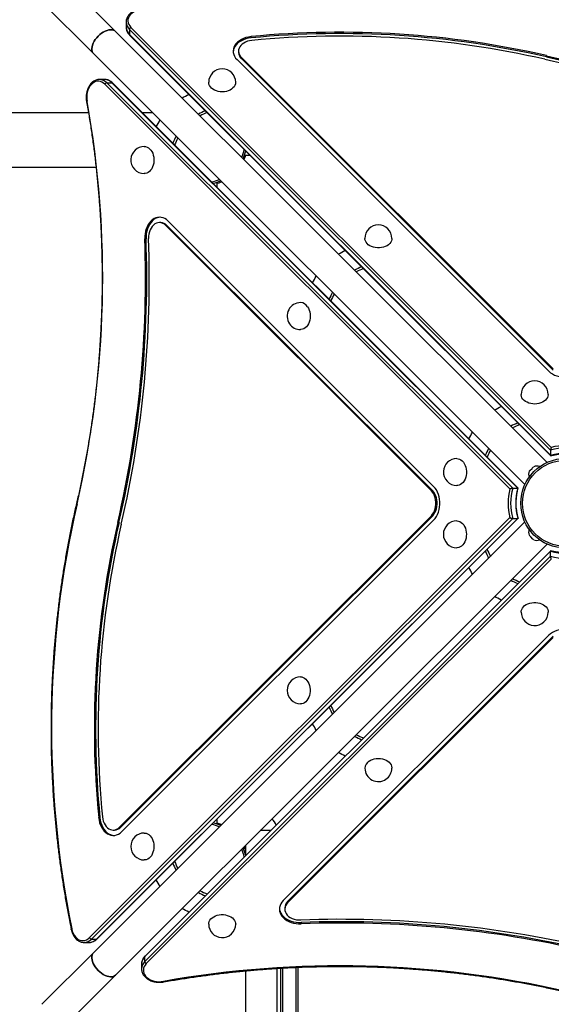
# Model space of a CAD drawing. Units: millimetres. Extents: x 15 to 205, y 5 to 292.
# Drawn here: x 102 to 108, y 152 to 162 of the extents above; entities that cross this region are included whole.
import ezdxf

# ---------------------------------------------------------------- set-up
doc = ezdxf.new("R2010")
doc.units = ezdxf.units.MM
doc.layers.add('TABELKA', color=7, linetype='Continuous', lineweight=50)
doc.styles.add('SLDTEXTSTYLE0', font='TXT', dxfattribs={"width": 0.75})
doc.dimstyles.new('SLDDIMSTYLE0', dxfattribs={"dimtxt": 3.5, "dimasz": 3.302, "dimexe": 0, "dimexo": 0.0625, "dimgap": 0.875, "dimtad": 1, "dimdec": 0, "dimlfac": 100, "dimrnd": 1e-09, "dimzin": 12, "dimdsep": 46, "dimtxsty": 'SLDTEXTSTYLE0', "dimsah": 1, "dimcen": 0.09, "dimadec": 0, "dimazin": 3, "dimtfac": 1, "dimtofl": 0, "dimtmove": 0, "dimatfit": 3, "dimfxl": 0, "dimfrac": 2, "dimtolj": 1, "dimtzin": 12, "dimarcsym": 0})

# ---------------------------------------------------------------- blocks, each defined once
blk = doc.blocks.new('_D')
at = {"layer": 'TABELKA'}
for p, q in [((168.752, 156.089), (168.752, 100.38)), ((59.867, 152.124), (59.867, 100.38)), ((168.752, 101.38), (59.867, 101.38))]:
    blk.add_line(p, q, dxfattribs=at)
for points in [[(59.867, 101.38), (63.169, 100.872), (63.169, 101.888)], [(168.752, 101.38), (165.45, 101.888), (165.45, 100.872)]]:
    blk.add_solid(points, dxfattribs=at)
at = {"layer": 'TABELKA', "insert": (117.163, 105.892), "char_height": 3.5, "attachment_point": 1, "style": 'SLDTEXTSTYLE0'}
blk.add_mtext('1089', dxfattribs=at)

msp = doc.modelspace()

# ---------------------------------------------------------------- linework, layer by layer
at = {"color": 7, "linetype": 'Continuous', "lineweight": 25}
for p, q in [((102.723, 162.343), (102.15, 162.915)), ((101.903, 162.668), (102.476, 162.095)), ((102.839, 162.447), (102.839, 162.39)), ((102.839, 162.444), (102.839, 162.447)), ((102.839, 162.39), (102.839, 162.389)), ((107.561, 157.679), (102.876, 162.364)), ((102.876, 162.364), (102.876, 162.308)), ((102.892, 162.387), (107.568, 157.711)), ((107.522, 157.544), (102.723, 162.343)), ((102.876, 162.308), (107.561, 157.623)), ((102.878, 162.302), (107.562, 157.618)), ((104.229, 162.271), (104.229, 162.285)), ((102.476, 162.095), (107.274, 157.297)), ((104.073, 162.028), (107.542, 158.559)), ((104.09, 162.123), (104.09, 162.109)), ((104.122, 162.053), (107.59, 158.584)), ((104.122, 162.039), (104.122, 162.053)), ((104.122, 162.039), (107.59, 158.57)), ((107.514, 162.058), (107.514, 162.073)), ((102.6, 161.808), (102.543, 161.808)), ((102.543, 161.808), (102.545, 161.808)), ((102.602, 161.808), (102.6, 161.808)), ((107.108, 157.25), (102.603, 161.755)), ((102.626, 161.771), (107.139, 157.258)), ((102.626, 161.771), (102.682, 161.771)), ((107.195, 157.258), (102.682, 161.771)), ((107.2, 157.257), (102.688, 161.769)), ((102.421, 161.435), (88.194, 161.435)), ((103.136, 161.435), (103.021, 161.435)), ((104.155, 160.965), (104.215, 160.965)), ((88.194, 160.832), (102.505, 160.832)), ((103.853, 160.604), (103.853, 160.663)), ((103.224, 160.214), (103.21, 160.214)), ((106.235, 157.228), (103.28, 160.183)), ((103.294, 160.183), (103.28, 160.183)), ((106.249, 157.228), (103.294, 160.183)), ((106.259, 157.277), (103.305, 160.232)), ((103.061, 160.033), (103.047, 160.033)), ((107.561, 157.679), (107.561, 157.623)), ((107.323, 157.447), (107.33, 157.454)), ((107.331, 157.454), (107.33, 157.454)), ((107.331, 157.454), (107.33, 157.454)), ((107.331, 157.454), (107.354, 157.477)), ((107.331, 157.454), (107.331, 157.454)), ((107.355, 157.478), (107.354, 157.477)), ((107.354, 157.478), (107.354, 157.477)), ((107.355, 157.478), (107.354, 157.478)), ((107.355, 157.478), (107.371, 157.494)), ((107.371, 157.495), (107.371, 157.494)), ((107.371, 157.495), (107.371, 157.495)), ((107.371, 157.495), (107.372, 157.495)), ((106.249, 157.228), (106.235, 157.228)), ((107.139, 157.258), (107.195, 157.258)), ((102.432, 152.253), (107.108, 156.929)), ((107.139, 156.921), (102.454, 152.236)), ((107.274, 156.882), (102.476, 152.084)), ((102.511, 152.236), (107.195, 156.921)), ((102.516, 152.239), (107.2, 156.922)), ((102.76, 156.875), (102.746, 156.875)), ((102.766, 153.482), (106.235, 156.951)), ((102.78, 153.482), (106.249, 156.951)), ((102.79, 153.433), (106.259, 156.902)), ((106.249, 156.951), (106.235, 156.951)), ((107.139, 156.921), (107.195, 156.921)), ((107.324, 156.732), (107.323, 156.732)), ((107.324, 156.732), (107.324, 156.731)), ((107.324, 156.732), (107.324, 156.732)), ((107.34, 156.715), (107.324, 156.731)), ((107.34, 156.715), (107.341, 156.714)), ((107.34, 156.715), (107.341, 156.715)), ((107.341, 156.715), (107.341, 156.714)), ((107.364, 156.691), (107.341, 156.714)), ((107.364, 156.691), (107.365, 156.691)), ((107.364, 156.691), (107.365, 156.691)), ((107.372, 156.684), (107.365, 156.691)), ((107.365, 156.691), (107.365, 156.691)), ((102.723, 151.836), (107.522, 156.634)), ((107.561, 156.556), (103.048, 152.042)), ((107.562, 156.56), (103.05, 152.048)), ((107.561, 156.499), (107.561, 156.556)), ((103.048, 151.986), (107.561, 156.499)), ((107.568, 156.468), (103.064, 151.964)), ((107.542, 155.62), (104.587, 152.665)), ((107.59, 155.609), (104.636, 152.654)), ((107.59, 155.595), (104.636, 152.64)), ((102.548, 153.59), (102.534, 153.59)), ((102.78, 153.482), (102.766, 153.482)), ((103.853, 153.516), (103.853, 153.575)), ((102.696, 153.451), (102.71, 153.451)), ((104.446, 153.445), (104.332, 153.445)), ((104.169, 153.282), (104.169, 153.242)), ((104.169, 153.242), (104.144, 153.242)), ((104.169, 153.215), (104.155, 153.215)), ((104.169, 153.242), (104.169, 153.215)), ((104.169, 153.215), (104.169, 153.168)), ((104.636, 152.654), (104.636, 152.64)), ((104.604, 152.584), (104.604, 152.57)), ((104.786, 152.421), (104.786, 152.407)), ((102.372, 152.199), (102.428, 152.199)), ((102.374, 152.199), (102.372, 152.199)), ((102.428, 152.199), (102.43, 152.199)), ((102.454, 152.236), (102.511, 152.236)), ((102.476, 152.084), (101.903, 151.511)), ((103.011, 151.963), (103.011, 151.96)), ((103.011, 151.96), (103.011, 151.904)), ((103.048, 151.986), (103.048, 152.042)), ((102.15, 151.263), (102.723, 151.836)), ((103.011, 151.904), (103.011, 151.905)), ((104.169, 151.883), (104.169, 151.354)), ((104.519, 151.354), (104.519, 151.91)), ((104.559, 144.836), (104.559, 151.913)), ((104.749, 151.923), (104.749, 144.836))]:
    msp.add_line(p, q, dxfattribs=at)
at = {"color": 8, "linetype": 'Continuous', "lineweight": 25}
for p, q in [((104.151, 153.264), (104.161, 153.242)), ((104.579, 151.914), (104.579, 144.82)), ((104.729, 144.82), (104.729, 151.922))]:
    msp.add_line(p, q, dxfattribs=at)
at = {"color": 7, "linetype": 'Continuous', "lineweight": 25, "flags": 128}
for points in [[(102.989, 162.583), (102.964, 162.577), (102.941, 162.568), (102.92, 162.557), (102.902, 162.543), (102.886, 162.528), (102.874, 162.511), (102.865, 162.494), (102.86, 162.475), (102.859, 162.457), (102.862, 162.438), (102.868, 162.42), (102.879, 162.403), (102.892, 162.387)], [(102.476, 162.095), (102.467, 162.106), (102.461, 162.12), (102.458, 162.136), (102.457, 162.153), (102.46, 162.172), (102.465, 162.191), (102.473, 162.212), (102.484, 162.232), (102.497, 162.252), (102.512, 162.271), (102.529, 162.29), (102.547, 162.307), (102.566, 162.322), (102.586, 162.335), (102.607, 162.345), (102.627, 162.354), (102.647, 162.359), (102.665, 162.361), (102.683, 162.361), (102.698, 162.358), (102.712, 162.351), (102.723, 162.343), (102.723, 162.343)], [(102.723, 162.343), (102.712, 162.351), (102.698, 162.358), (102.683, 162.361), (102.665, 162.361), (102.647, 162.359), (102.627, 162.354), (102.607, 162.345), (102.586, 162.335), (102.566, 162.322), (102.547, 162.307), (102.529, 162.29), (102.512, 162.271), (102.497, 162.252), (102.484, 162.232), (102.473, 162.212), (102.465, 162.191), (102.46, 162.172), (102.457, 162.153), (102.458, 162.136), (102.461, 162.12), (102.467, 162.106), (102.476, 162.095)], [(104.229, 162.285), (104.2, 162.28), (104.172, 162.274), (104.146, 162.264), (104.121, 162.253), (104.099, 162.239), (104.079, 162.224), (104.063, 162.206), (104.049, 162.188), (104.039, 162.168), (104.033, 162.147), (104.03, 162.127), (104.031, 162.106), (104.036, 162.085), (104.045, 162.065), (104.057, 162.046), (104.073, 162.028)], [(104.229, 162.271), (104.2, 162.266), (104.172, 162.26), (104.146, 162.25), (104.121, 162.239), (104.099, 162.225), (104.079, 162.21), (104.063, 162.192), (104.049, 162.174), (104.039, 162.154), (104.033, 162.133), (104.03, 162.116)], [(104.237, 162.242), (104.213, 162.239), (104.19, 162.233), (104.168, 162.224), (104.148, 162.213), (104.13, 162.201), (104.116, 162.186), (104.104, 162.171), (104.096, 162.154), (104.091, 162.137), (104.09, 162.119), (104.093, 162.101), (104.099, 162.084), (104.109, 162.068), (104.122, 162.053)], [(102.603, 161.755), (102.588, 161.768), (102.571, 161.778), (102.553, 161.785), (102.535, 161.788), (102.517, 161.787), (102.499, 161.783), (102.481, 161.775), (102.465, 161.763), (102.45, 161.749), (102.436, 161.731), (102.425, 161.711), (102.415, 161.689), (102.408, 161.666), (102.404, 161.641), (102.402, 161.615), (102.402, 161.589), (102.405, 161.564)], [(104.058, 161.776), (104.057, 161.773), (104.055, 161.757), (104.049, 161.741), (104.04, 161.726), (104.028, 161.713), (104.013, 161.7), (103.995, 161.69), (103.976, 161.681), (103.955, 161.675), (103.932, 161.671), (103.909, 161.67), (103.886, 161.671), (103.864, 161.674), (103.843, 161.68), (103.823, 161.688), (103.805, 161.698), (103.789, 161.71), (103.777, 161.724), (103.767, 161.739), (103.761, 161.755), (103.758, 161.771), (103.758, 161.776)], [(103.042, 161.061), (103.056, 161.06), (103.072, 161.055), (103.087, 161.047), (103.101, 161.036), (103.114, 161.022), (103.125, 161.005), (103.135, 160.986), (103.142, 160.965), (103.146, 160.943), (103.149, 160.921), (103.148, 160.898)], [(103.148, 160.898), (103.146, 160.875), (103.141, 160.853), (103.133, 160.833), (103.124, 160.814), (103.112, 160.798), (103.099, 160.784), (103.085, 160.773), (103.069, 160.766), (103.053, 160.762), (103.042, 160.761)], [(103.305, 160.232), (103.287, 160.247), (103.269, 160.259), (103.25, 160.267), (103.23, 160.272), (103.209, 160.274), (103.189, 160.272), (103.169, 160.267), (103.15, 160.258), (103.131, 160.246), (103.114, 160.23), (103.099, 160.212), (103.085, 160.192), (103.073, 160.168), (103.063, 160.144), (103.055, 160.117), (103.05, 160.089), (103.047, 160.061), (103.047, 160.033)], [(103.217, 160.274), (103.203, 160.272), (103.183, 160.267), (103.164, 160.258), (103.145, 160.246), (103.128, 160.23), (103.113, 160.212), (103.099, 160.192), (103.087, 160.168), (103.077, 160.144), (103.069, 160.117), (103.064, 160.089), (103.061, 160.061), (103.061, 160.033)], [(103.28, 160.183), (103.265, 160.196), (103.248, 160.205), (103.23, 160.212), (103.212, 160.214), (103.194, 160.213), (103.177, 160.208), (103.16, 160.199), (103.144, 160.187), (103.13, 160.171), (103.117, 160.153), (103.107, 160.132), (103.099, 160.11), (103.093, 160.086), (103.09, 160.061), (103.089, 160.036)], [(105.795, 160.038), (105.794, 160.026), (105.79, 160.01), (105.782, 159.995), (105.771, 159.98), (105.757, 159.967), (105.741, 159.956), (105.722, 159.947), (105.701, 159.94), (105.679, 159.935), (105.657, 159.932), (105.634, 159.932), (105.611, 159.935), (105.589, 159.94), (105.568, 159.947), (105.55, 159.956), (105.533, 159.968), (105.519, 159.981), (105.508, 159.995), (105.501, 160.01), (105.496, 160.026), (105.495, 160.038)], [(104.857, 159.277), (104.867, 159.26), (104.875, 159.24), (104.882, 159.219), (104.885, 159.196), (104.887, 159.173), (104.885, 159.15), (104.882, 159.128), (104.876, 159.107), (104.867, 159.087), (104.857, 159.069), (104.845, 159.054), (104.831, 159.042), (104.816, 159.032), (104.8, 159.026), (104.784, 159.023), (104.78, 159.023)], [(107.542, 158.559), (107.56, 158.543), (107.581, 158.529), (107.605, 158.516), (107.63, 158.506), (107.657, 158.499), (107.685, 158.493), (107.714, 158.491), (107.744, 158.491), (107.773, 158.493), (107.801, 158.499), (107.828, 158.506), (107.853, 158.516), (107.877, 158.529), (107.898, 158.543), (107.917, 158.559)], [(107.533, 158.301), (107.533, 158.298), (107.53, 158.282), (107.525, 158.266), (107.516, 158.251), (107.503, 158.237), (107.488, 158.225), (107.471, 158.214), (107.451, 158.206), (107.43, 158.2), (107.408, 158.196), (107.385, 158.194), (107.362, 158.195), (107.339, 158.199), (107.318, 158.205), (107.298, 158.213), (107.28, 158.223), (107.265, 158.235), (107.252, 158.249), (107.242, 158.264), (107.236, 158.279), (107.233, 158.295), (107.233, 158.301)], [(106.518, 157.586), (106.531, 157.584), (106.547, 157.58), (106.562, 157.572), (106.577, 157.56), (106.59, 157.546), (106.601, 157.53), (106.61, 157.511), (106.617, 157.49), (106.622, 157.468), (106.624, 157.445), (106.624, 157.422)], [(106.624, 157.422), (106.621, 157.4), (106.616, 157.378), (106.609, 157.357), (106.599, 157.339), (106.588, 157.322), (106.574, 157.309), (106.56, 157.298), (106.545, 157.29), (106.529, 157.286), (106.518, 157.286)], [(106.235, 156.951), (106.248, 156.967), (106.26, 156.985), (106.27, 157.006), (106.277, 157.028), (106.282, 157.052), (106.285, 157.077), (106.285, 157.102), (106.282, 157.127), (106.277, 157.15), (106.27, 157.173), (106.26, 157.194), (106.248, 157.212), (106.235, 157.228)], [(106.249, 156.951), (106.262, 156.967), (106.274, 156.985), (106.284, 157.006), (106.291, 157.028), (106.297, 157.052), (106.299, 157.077), (106.299, 157.102), (106.297, 157.127), (106.291, 157.15), (106.284, 157.173), (106.274, 157.194), (106.262, 157.212), (106.249, 157.228)], [(106.259, 156.902), (106.275, 156.92), (106.29, 156.941), (106.302, 156.965), (106.312, 156.99), (106.32, 157.018), (106.325, 157.046), (106.328, 157.075), (106.328, 157.104), (106.325, 157.133), (106.32, 157.161), (106.312, 157.188), (106.302, 157.214), (106.29, 157.237), (106.275, 157.259), (106.259, 157.277)], [(106.518, 156.893), (106.52, 156.893), (106.537, 156.891), (106.552, 156.885), (106.567, 156.876), (106.581, 156.864), (106.594, 156.849), (106.604, 156.831), (106.613, 156.812), (106.619, 156.79), (106.623, 156.768), (106.624, 156.745), (106.623, 156.722), (106.62, 156.7), (106.614, 156.678), (106.606, 156.659), (106.595, 156.641), (106.583, 156.625), (106.57, 156.612), (106.555, 156.603), (106.539, 156.596), (106.523, 156.593), (106.518, 156.593)], [(107.233, 155.878), (107.234, 155.892), (107.239, 155.908), (107.247, 155.923), (107.258, 155.937), (107.272, 155.95), (107.289, 155.961), (107.308, 155.97), (107.329, 155.977), (107.351, 155.982), (107.373, 155.984), (107.396, 155.984)], [(107.396, 155.984), (107.419, 155.982), (107.441, 155.976), (107.461, 155.969), (107.48, 155.959), (107.496, 155.948), (107.51, 155.935), (107.521, 155.92), (107.528, 155.905), (107.532, 155.889), (107.533, 155.878)], [(107.917, 155.62), (107.898, 155.636), (107.877, 155.65), (107.853, 155.662), (107.828, 155.672), (107.801, 155.68), (107.773, 155.685), (107.744, 155.688), (107.714, 155.688), (107.685, 155.685), (107.657, 155.68), (107.63, 155.672), (107.605, 155.662), (107.581, 155.65), (107.56, 155.636), (107.542, 155.62)], [(104.78, 155.156), (104.792, 155.155), (104.808, 155.15), (104.824, 155.142), (104.838, 155.131), (104.851, 155.117), (104.862, 155.101), (104.872, 155.082), (104.879, 155.062), (104.884, 155.04), (104.886, 155.017), (104.886, 154.994), (104.884, 154.971), (104.879, 154.949), (104.872, 154.929), (104.862, 154.91), (104.851, 154.894), (104.838, 154.88), (104.823, 154.869), (104.808, 154.861), (104.792, 154.857), (104.78, 154.856)], [(105.541, 154.217), (105.559, 154.228), (105.579, 154.236), (105.6, 154.242), (105.622, 154.246), (105.645, 154.247), (105.668, 154.246), (105.69, 154.242), (105.712, 154.236), (105.731, 154.228), (105.749, 154.217), (105.764, 154.205), (105.777, 154.191), (105.786, 154.176), (105.792, 154.161), (105.795, 154.145), (105.795, 154.14)], [(102.534, 153.59), (102.538, 153.561), (102.545, 153.533), (102.554, 153.506), (102.566, 153.482), (102.579, 153.459), (102.595, 153.44), (102.612, 153.423), (102.631, 153.41), (102.651, 153.4), (102.671, 153.393), (102.692, 153.391), (102.713, 153.392), (102.733, 153.397), (102.754, 153.405), (102.773, 153.418), (102.79, 153.433)], [(102.548, 153.59), (102.552, 153.561), (102.559, 153.533), (102.568, 153.506), (102.58, 153.482), (102.593, 153.459), (102.609, 153.44), (102.626, 153.423), (102.645, 153.41), (102.665, 153.4), (102.685, 153.393), (102.703, 153.391)], [(102.576, 153.598), (102.58, 153.573), (102.586, 153.55), (102.594, 153.528), (102.605, 153.508), (102.618, 153.491), (102.632, 153.476), (102.648, 153.465), (102.664, 153.456), (102.682, 153.452), (102.7, 153.451), (102.717, 153.453), (102.734, 153.46), (102.751, 153.469), (102.766, 153.482)], [(103.042, 153.418), (103.045, 153.418), (103.061, 153.416), (103.077, 153.41), (103.092, 153.401), (103.106, 153.388), (103.118, 153.373), (103.129, 153.356), (103.137, 153.336), (103.144, 153.315), (103.147, 153.293), (103.149, 153.27), (103.148, 153.247), (103.144, 153.224), (103.138, 153.203), (103.13, 153.183), (103.12, 153.165), (103.108, 153.15), (103.094, 153.137), (103.08, 153.127), (103.064, 153.121), (103.048, 153.118), (103.042, 153.118)], [(104.587, 152.665), (104.572, 152.648), (104.56, 152.629), (104.551, 152.61), (104.546, 152.59), (104.544, 152.57), (104.546, 152.549), (104.552, 152.529), (104.561, 152.51), (104.573, 152.492), (104.588, 152.475), (104.606, 152.459), (104.627, 152.445), (104.65, 152.433), (104.675, 152.423), (104.701, 152.415), (104.729, 152.41), (104.757, 152.407), (104.786, 152.407)], [(104.636, 152.64), (104.623, 152.625), (104.613, 152.608), (104.607, 152.591), (104.604, 152.573), (104.606, 152.555), (104.611, 152.537), (104.62, 152.52), (104.632, 152.505), (104.647, 152.49), (104.665, 152.478), (104.686, 152.467), (104.709, 152.459), (104.733, 152.453), (104.758, 152.45), (104.783, 152.45)], [(103.758, 152.403), (103.759, 152.416), (103.763, 152.432), (103.771, 152.447), (103.783, 152.462), (103.797, 152.475), (103.814, 152.486), (103.832, 152.495), (103.853, 152.502), (103.875, 152.507), (103.898, 152.509), (103.921, 152.509)], [(103.921, 152.509), (103.944, 152.506), (103.965, 152.501), (103.986, 152.494), (104.004, 152.484), (104.021, 152.473), (104.034, 152.46), (104.045, 152.445), (104.053, 152.43), (104.057, 152.414), (104.058, 152.403)], [(104.545, 152.577), (104.546, 152.563), (104.552, 152.544), (104.561, 152.524), (104.573, 152.506), (104.588, 152.489), (104.606, 152.473), (104.627, 152.459), (104.65, 152.447), (104.675, 152.437), (104.701, 152.429), (104.729, 152.424), (104.757, 152.421), (104.786, 152.421)], [(102.235, 152.349), (102.241, 152.325), (102.251, 152.302), (102.262, 152.281), (102.275, 152.262), (102.29, 152.247), (102.307, 152.234), (102.325, 152.226), (102.343, 152.221), (102.362, 152.22), (102.38, 152.222), (102.399, 152.229), (102.416, 152.239), (102.432, 152.253)], [(102.476, 152.084), (102.467, 152.072), (102.461, 152.059), (102.458, 152.043), (102.457, 152.026), (102.46, 152.007), (102.465, 151.987), (102.473, 151.967), (102.484, 151.947), (102.497, 151.927), (102.512, 151.907), (102.529, 151.889), (102.547, 151.872), (102.566, 151.857), (102.586, 151.844), (102.607, 151.833), (102.627, 151.825), (102.647, 151.82), (102.665, 151.818), (102.683, 151.818), (102.698, 151.821), (102.712, 151.827), (102.723, 151.836), (102.723, 151.836)], [(102.723, 151.836), (102.712, 151.827), (102.698, 151.821), (102.683, 151.818), (102.665, 151.818), (102.647, 151.82), (102.627, 151.825), (102.607, 151.833), (102.586, 151.844), (102.566, 151.857), (102.547, 151.872), (102.529, 151.889), (102.512, 151.907), (102.497, 151.927), (102.484, 151.947), (102.473, 151.967), (102.465, 151.987), (102.46, 152.007), (102.457, 152.026), (102.458, 152.043), (102.461, 152.059), (102.467, 152.072), (102.476, 152.084)], [(103.064, 151.964), (103.051, 151.948), (103.04, 151.931), (103.034, 151.914), (103.031, 151.896), (103.031, 151.877), (103.036, 151.859), (103.044, 151.842), (103.055, 151.825), (103.07, 151.81), (103.087, 151.797), (103.107, 151.785), (103.129, 151.776), (103.153, 151.769), (103.178, 151.764), (103.203, 151.762), (103.229, 151.763), (103.254, 151.766)]]:
    msp.add_lwpolyline(points, dxfattribs=at)
at = {"color": 8, "linetype": 'Continuous', "lineweight": 25, "flags": 128}
for points in [[(102.405, 161.564), (102.403, 161.563), (102.401, 161.562), (102.4, 161.561), (102.4, 161.56), (102.4, 161.56)], [(104.171, 160.965), (104.164, 160.948), (104.15, 160.916)], [(103.903, 160.668), (103.871, 160.654), (103.853, 160.648)], [(102.288, 157.088), (102.288, 157.088), (102.288, 157.087), (102.289, 157.086), (102.291, 157.084), (102.293, 157.083)], [(103.853, 153.532), (103.871, 153.525), (103.903, 153.511)], [(102.229, 152.345), (102.229, 152.345), (102.23, 152.346), (102.231, 152.347), (102.233, 152.348), (102.235, 152.349)], [(103.254, 151.766), (103.255, 151.763), (103.256, 151.762), (103.257, 151.76), (103.258, 151.76), (103.258, 151.76)]]:
    msp.add_lwpolyline(points, dxfattribs=at)
at = {"color": 7, "linetype": 'Continuous', "lineweight": 25}
for radius in [0.5, 0.48]:
    msp.add_circle((107.729, 157.089), radius, dxfattribs=at)
at = {"color": 8, "linetype": 'Continuous', "lineweight": 25}
for centre, radius, start, end in [((102.955, 162.449), 0.116, 182.4177, 227.0798), ((102.956, 162.393), 0.117, 182.2975, 226.8468), ((102.884, 162.308), 0.00804, 177.0304, 223.1392), ((102.54, 161.691), 0.117, 43.1646, 87.6575), ((102.597, 161.692), 0.116, 42.9403, 87.3103), ((102.683, 161.763), 0.00804, 46.8608, 92.9696), ((103.685, 161.134), 0.48, 336.3819, 347.2022), ((103.685, 161.134), 0.48, 282.7978, 293.6181), ((103.685, 153.045), 0.48, 66.3819, 77.2022), ((103.685, 153.045), 0.48, 12.7978, 23.6181), ((102.369, 152.315), 0.116, 272.4177, 317.0798), ((102.425, 152.317), 0.117, 272.2975, 316.8468), ((102.511, 152.244), 0.00804, 267.0304, 313.1392), ((103.056, 152.043), 0.00804, 136.8608, 182.9696), ((103.127, 151.957), 0.116, 132.9403, 177.3103), ((103.128, 151.901), 0.117, 133.1646, 177.6575)]:
    msp.add_arc(centre, radius, start, end, dxfattribs=at)
at = {"color": 7, "linetype": 'Continuous', "lineweight": 25}
for centre, radius, start, end in [((102.905, 162.36), 0.0289, 115.2637, 172.4063), ((105.222, 152.108), 10.225, 77.0434, 95.5695), ((105.222, 152.093), 10.225, 77.0434, 95.5695), ((105.222, 152.148), 10.142, 77.0434, 95.5695), ((104.189, 162.111), 0.099, 181.3841, 226.9843), ((110.229, 173.888), 12.167, 257.0165, 272.1), ((110.229, 173.848), 12.085, 257.0165, 272.1), ((110.229, 173.834), 12.085, 257.0165, 272.1), ((103.908, 161.776), 0.15, 0, 180), ((102.63, 161.742), 0.0289, 97.5937, 154.7363), ((102.706, 163.073), 1.654, 297.2435, 300.1596), ((91.359, 159.598), 11.22, 347.0477, 10.091), ((104.427, 159.837), 1.769, 113.5247, 116.3116), ((104.433, 159.797), 1.782, 112.8442, 115.6224), ((101.745, 162.112), 1.654, 329.8404, 332.7565), ((104.981, 160.392), 1.769, 153.6884, 156.4753), ((105.021, 160.386), 1.782, 154.3776, 157.1558), ((103.042, 160.911), 0.15, 90, 176.3716), ((103.685, 161.134), 0.5, 335.4873, 345.77), ((103.042, 160.911), 0.15, 176.3716, 270), ((103.685, 161.134), 0.5, 284.23, 294.5127), ((103.222, 160.116), 0.0978, 42.7277, 88.904), ((105.645, 160.038), 0.15, 0, 180), ((90.97, 159.59), 12.085, 347.0165, 2.1), ((90.984, 159.59), 12.085, 347.0165, 2.1), ((90.93, 159.59), 12.167, 347.0165, 2.1), ((104.444, 161.336), 1.654, 297.2435, 300.1596), ((106.165, 158.1), 1.769, 113.5247, 116.3116), ((103.483, 160.375), 1.654, 329.8404, 332.7565), ((106.17, 158.059), 1.782, 112.8442, 115.6224), ((106.719, 158.654), 1.769, 153.6884, 156.4753), ((106.759, 158.648), 1.782, 154.3776, 157.1558), ((104.78, 159.173), 0.15, 90, 214.4143), ((104.776, 159.229), 0.0943, 30.8279, 87.4095), ((104.78, 159.173), 0.15, 214.4143, 270), ((107.383, 158.301), 0.15, 0, 180), ((106.181, 159.598), 1.654, 297.2435, 300.1596), ((107.902, 156.362), 1.769, 113.5247, 116.3116), ((107.908, 156.322), 1.782, 112.8442, 115.6224), ((105.221, 158.637), 1.654, 329.8404, 332.7565), ((108.456, 156.916), 1.769, 153.6884, 156.4753), ((108.497, 156.911), 1.782, 154.3776, 157.1558), ((107.729, 157.091), 0.612, 74.0546, 105.9454), ((107.729, 157.034), 0.612, 74.0546, 105.9454), ((107.729, 157.089), 0.642, 75.4867, 104.5133), ((106.518, 157.436), 0.15, 90, 176.3716), ((106.518, 157.436), 0.15, 176.3716, 270), ((107.414, 157.409), 0.098, 157.364, 198.3766), ((107.41, 157.405), 0.098, 71.6234, 112.636), ((107.729, 157.089), 0.642, 165.4867, 194.5133), ((107.728, 157.089), 0.612, 164.0546, 195.9454), ((107.784, 157.089), 0.612, 164.0546, 195.9454), ((113.169, 154.582), 11.159, 167.0454, 191.5387), ((112.711, 154.582), 10.225, 167.0434, 185.5695), ((112.725, 154.582), 10.225, 167.0434, 185.5695), ((106.518, 156.743), 0.15, 90, 270), ((112.67, 154.582), 10.142, 167.0434, 185.5695), ((107.414, 156.77), 0.098, 161.6234, 202.636), ((107.41, 156.774), 0.098, 247.364, 288.3766), ((108.456, 157.263), 1.769, 203.5247, 206.3116), ((108.497, 157.268), 1.782, 202.8442, 205.6224), ((107.729, 157.144), 0.612, 254.0546, 285.9454), ((107.729, 157.088), 0.612, 254.0546, 285.9454), ((105.221, 155.542), 1.654, 27.2435, 30.1596), ((107.902, 157.817), 1.769, 243.6884, 246.4753), ((107.908, 157.857), 1.782, 244.3776, 247.1558), ((106.181, 154.581), 1.654, 59.8404, 62.7565), ((107.383, 155.878), 0.15, 180, 266.3716), ((107.383, 155.878), 0.15, 266.3716, 0), ((104.78, 155.006), 0.15, 90, 270), ((106.719, 155.525), 1.769, 203.5247, 206.3116), ((106.759, 155.531), 1.782, 202.8442, 205.6224), ((103.483, 153.804), 1.654, 27.2435, 30.1596), ((106.165, 156.079), 1.769, 243.6884, 246.4753), ((106.17, 156.119), 1.782, 244.3776, 247.1558), ((104.444, 152.843), 1.654, 59.8404, 62.7565), ((105.589, 154.136), 0.0943, 120.8279, 177.4095), ((105.645, 154.14), 0.15, 180, 304.4143), ((105.645, 154.14), 0.15, 304.4143, 0), ((102.707, 153.55), 0.099, 271.3841, 316.9843), ((103.685, 153.045), 0.5, 65.4873, 75.77), ((104.344, 153.445), 0.175, 20.5968, 47.7821), ((103.042, 153.268), 0.15, 90, 270), ((103.685, 153.045), 0.5, 14.23, 24.5127), ((104.981, 153.787), 1.769, 203.5247, 206.3116), ((105.021, 153.793), 1.782, 202.8442, 205.6224), ((101.745, 152.067), 1.654, 27.2435, 30.1596), ((104.427, 154.341), 1.769, 243.6884, 246.4753), ((104.433, 154.382), 1.782, 244.3776, 247.1558), ((104.702, 152.583), 0.0978, 132.7277, 178.904), ((102.706, 151.106), 1.654, 59.8404, 62.7565), ((103.908, 152.403), 0.15, 180, 266.3716), ((103.908, 152.403), 0.15, 266.3716, 0), ((105.229, 140.29), 12.167, 77.0165, 92.1), ((105.229, 140.345), 12.085, 77.0165, 92.1), ((105.229, 140.331), 12.085, 77.0165, 92.1), ((102.458, 152.265), 0.0289, 205.2637, 262.4063), ((103.076, 151.99), 0.0289, 187.5937, 244.7363), ((105.22, 140.719), 11.22, 77.0477, 100.091)]:
    msp.add_arc(centre, radius, start, end, dxfattribs=at)
for points, knots in [([(102.985, 162.589), (102.981, 162.588), (102.968, 162.585), (102.949, 162.579), (102.927, 162.57), (102.906, 162.558), (102.888, 162.545), (102.873, 162.53), (102.86, 162.513), (102.85, 162.496), (102.843, 162.477), (102.839, 162.46), (102.839, 162.449), (102.839, 162.444)], [0, 0, 0, 0, 0.052503, 0.150553, 0.248798, 0.347164, 0.445541, 0.543736, 0.64147, 0.738414, 0.834308, 0.929092, 1, 1, 1, 1]), ([(102.839, 162.389), (102.839, 162.387), (102.839, 162.379), (102.842, 162.365), (102.847, 162.346), (102.856, 162.329), (102.867, 162.314), (102.875, 162.306), (102.878, 162.302)], [0, 0, 0, 0, 0.056635, 0.255441, 0.454213, 0.654035, 0.855666, 1, 1, 1, 1]), ([(102.545, 161.807), (102.541, 161.808), (102.531, 161.808), (102.514, 161.804), (102.496, 161.798), (102.479, 161.789), (102.463, 161.776), (102.448, 161.761), (102.434, 161.744), (102.423, 161.724), (102.413, 161.703), (102.405, 161.68), (102.399, 161.656), (102.396, 161.631), (102.395, 161.606), (102.396, 161.582), (102.399, 161.567), (102.4, 161.56)], [0, 0, 0, 0, 0.044271, 0.111284, 0.178348, 0.245829, 0.313949, 0.382754, 0.452141, 0.521935, 0.591963, 0.662098, 0.732249, 0.802398, 0.87255, 0.942728, 1, 1, 1, 1]), ([(102.688, 161.769), (102.685, 161.771), (102.677, 161.779), (102.663, 161.789), (102.645, 161.799), (102.627, 161.805), (102.612, 161.808), (102.604, 161.807), (102.603, 161.807)], [0, 0, 0, 0, 0.115149, 0.325017, 0.533595, 0.739844, 0.943747, 1, 1, 1, 1]), ([(102.4, 161.56), (102.405, 161.533), (102.418, 161.455), (102.44, 161.324), (102.463, 161.168), (102.484, 161.011), (102.503, 160.854), (102.519, 160.696), (102.534, 160.538), (102.546, 160.379), (102.556, 160.22), (102.563, 160.061), (102.569, 159.902), (102.572, 159.742), (102.573, 159.583), (102.572, 159.423), (102.568, 159.264), (102.562, 159.104), (102.554, 158.945), (102.544, 158.787), (102.531, 158.628), (102.517, 158.47), (102.5, 158.312), (102.481, 158.155), (102.459, 157.998), (102.436, 157.842), (102.41, 157.687), (102.382, 157.532), (102.352, 157.379), (102.321, 157.23), (102.299, 157.134), (102.288, 157.088)], [0, 0, 0, 0, 0.0184993, 0.0536656, 0.0888325, 0.1239994, 0.1591663, 0.1943334, 0.2295005, 0.2646676, 0.2998348, 0.335002, 0.3701692, 0.4053365, 0.4405037, 0.475671, 0.5108382, 0.5460054, 0.5811726, 0.6163397, 0.6515068, 0.6866739, 0.7218408, 0.7570077, 0.7921746, 0.8273413, 0.8625079, 0.8976745, 0.9328409, 0.9680072, 1, 1, 1, 1]), ([(107.568, 157.711), (107.568, 157.711), (107.568, 157.71), (107.567, 157.708), (107.565, 157.703), (107.563, 157.696), (107.562, 157.69), (107.561, 157.684), (107.561, 157.681), (107.561, 157.679)], [0, 0, 0, 0, 0.0025572, 0.0517096, 0.3030835, 0.510168, 0.6815348, 0.840497, 1, 1, 1, 1]), ([(107.563, 157.618), (107.567, 157.619), (107.583, 157.624), (107.611, 157.63), (107.647, 157.636), (107.684, 157.64), (107.721, 157.641), (107.759, 157.64), (107.796, 157.638), (107.833, 157.632), (107.866, 157.626), (107.886, 157.62), (107.895, 157.618)], [0, 0, 0, 0, 0.038596, 0.148352, 0.258151, 0.367965, 0.477786, 0.587607, 0.69742, 0.807212, 0.916977, 1, 1, 1, 1]), ([(107.563, 157.618), (107.562, 157.618), (107.562, 157.618), (107.561, 157.62), (107.561, 157.622), (107.561, 157.623)], [0, 0, 0, 0, 0.269492, 0.634126, 1, 1, 1, 1]), ([(107.108, 157.25), (107.108, 157.25), (107.108, 157.251), (107.111, 157.252), (107.116, 157.253), (107.123, 157.255), (107.129, 157.257), (107.135, 157.257), (107.138, 157.258), (107.139, 157.258)], [0, 0, 0, 0, 0.0025572, 0.0517096, 0.3030835, 0.510168, 0.6815348, 0.840497, 1, 1, 1, 1]), ([(107.2, 156.923), (107.199, 156.927), (107.195, 156.943), (107.189, 156.971), (107.183, 157.007), (107.179, 157.044), (107.177, 157.082), (107.178, 157.119), (107.181, 157.157), (107.186, 157.193), (107.192, 157.226), (107.198, 157.247), (107.2, 157.256)], [0, 0, 0, 0, 0.038596, 0.148352, 0.258151, 0.367965, 0.477786, 0.587607, 0.69742, 0.807212, 0.916977, 1, 1, 1, 1]), ([(107.2, 157.256), (107.2, 157.256), (107.2, 157.257), (107.199, 157.257), (107.197, 157.258), (107.195, 157.258)], [0, 0, 0, 0, 0.265657, 0.632205, 1, 1, 1, 1]), ([(102.288, 157.088), (102.282, 157.061), (102.264, 156.984), (102.236, 156.855), (102.205, 156.702), (102.177, 156.548), (102.15, 156.392), (102.126, 156.237), (102.103, 156.08), (102.084, 155.923), (102.066, 155.766), (102.05, 155.608), (102.037, 155.449), (102.026, 155.29), (102.017, 155.131), (102.01, 154.972), (102.006, 154.813), (102.004, 154.653), (102.004, 154.494), (102.006, 154.334), (102.011, 154.175), (102.018, 154.016), (102.027, 153.857), (102.038, 153.698), (102.052, 153.54), (102.068, 153.382), (102.086, 153.224), (102.106, 153.067), (102.128, 152.911), (102.153, 152.755), (102.18, 152.6), (102.206, 152.463), (102.223, 152.379), (102.229, 152.345)], [0, 0, 0, 0, 0.017446, 0.050579, 0.083712, 0.116845, 0.149978, 0.183111, 0.216244, 0.249377, 0.28251, 0.315643, 0.348775, 0.381908, 0.415041, 0.448173, 0.481306, 0.514439, 0.547571, 0.580704, 0.613837, 0.646969, 0.680102, 0.713235, 0.746367, 0.7795, 0.812633, 0.845766, 0.878899, 0.912032, 0.945165, 0.978299, 1, 1, 1, 1]), ([(107.108, 156.929), (107.108, 156.929), (107.108, 156.928), (107.111, 156.927), (107.116, 156.926), (107.123, 156.924), (107.129, 156.922), (107.135, 156.921), (107.138, 156.921), (107.139, 156.921)], [0, 0, 0, 0, 0.0025572, 0.0517096, 0.3030835, 0.510168, 0.6815348, 0.840497, 1, 1, 1, 1]), ([(107.2, 156.923), (107.2, 156.923), (107.2, 156.922), (107.199, 156.921), (107.197, 156.921), (107.195, 156.921)], [0, 0, 0, 0, 0.269492, 0.634126, 1, 1, 1, 1]), ([(107.563, 156.561), (107.562, 156.561), (107.562, 156.561), (107.561, 156.559), (107.561, 156.557), (107.561, 156.556)], [0, 0, 0, 0, 0.265657, 0.632205, 1, 1, 1, 1]), ([(107.895, 156.561), (107.891, 156.56), (107.876, 156.555), (107.848, 156.549), (107.811, 156.543), (107.774, 156.539), (107.737, 156.538), (107.699, 156.538), (107.662, 156.541), (107.625, 156.546), (107.592, 156.553), (107.572, 156.558), (107.563, 156.561)], [0, 0, 0, 0, 0.038596, 0.148352, 0.258151, 0.367965, 0.477786, 0.587607, 0.69742, 0.807212, 0.916977, 1, 1, 1, 1]), ([(107.568, 156.468), (107.568, 156.468), (107.568, 156.469), (107.567, 156.471), (107.565, 156.476), (107.563, 156.483), (107.562, 156.489), (107.561, 156.495), (107.561, 156.498), (107.561, 156.499)], [0, 0, 0, 0, 0.0025572, 0.0517096, 0.3030835, 0.510168, 0.6815348, 0.840497, 1, 1, 1, 1]), ([(102.229, 152.345), (102.23, 152.341), (102.233, 152.329), (102.239, 152.309), (102.249, 152.287), (102.26, 152.267), (102.274, 152.249), (102.289, 152.233), (102.305, 152.22), (102.323, 152.21), (102.341, 152.203), (102.358, 152.2), (102.37, 152.2), (102.374, 152.2)], [0, 0, 0, 0, 0.052503, 0.150553, 0.248798, 0.347164, 0.445541, 0.543736, 0.64147, 0.738414, 0.834308, 0.929092, 1, 1, 1, 1]), ([(102.43, 152.2), (102.432, 152.2), (102.44, 152.199), (102.454, 152.202), (102.472, 152.208), (102.489, 152.217), (102.504, 152.227), (102.513, 152.235), (102.516, 152.239)], [0, 0, 0, 0, 0.056635, 0.255441, 0.454213, 0.654035, 0.855666, 1, 1, 1, 1]), ([(103.05, 152.048), (103.047, 152.046), (103.039, 152.038), (103.029, 152.023), (103.02, 152.006), (103.014, 151.987), (103.011, 151.973), (103.011, 151.965), (103.011, 151.963)], [0, 0, 0, 0, 0.115149, 0.325017, 0.533595, 0.739844, 0.943747, 1, 1, 1, 1]), ([(103.011, 151.906), (103.011, 151.901), (103.011, 151.891), (103.014, 151.875), (103.02, 151.857), (103.03, 151.839), (103.042, 151.823), (103.057, 151.808), (103.074, 151.795), (103.094, 151.783), (103.115, 151.773), (103.138, 151.765), (103.163, 151.76), (103.187, 151.757), (103.213, 151.756), (103.236, 151.757), (103.251, 151.759), (103.258, 151.76)], [0, 0, 0, 0, 0.044271, 0.111284, 0.178348, 0.245829, 0.313949, 0.382754, 0.452141, 0.521935, 0.591963, 0.662098, 0.732249, 0.802398, 0.87255, 0.942728, 1, 1, 1, 1]), ([(103.258, 151.76), (103.285, 151.765), (103.364, 151.779), (103.495, 151.8), (103.651, 151.823), (103.808, 151.844), (103.965, 151.863), (104.123, 151.88), (104.281, 151.894), (104.439, 151.906), (104.598, 151.916), (104.758, 151.924), (104.917, 151.929), (105.076, 151.932), (105.236, 151.933), (105.395, 151.932), (105.555, 151.928), (105.714, 151.923), (105.873, 151.915), (106.032, 151.904), (106.19, 151.892), (106.349, 151.877), (106.506, 151.86), (106.663, 151.841), (106.82, 151.82), (106.976, 151.796), (107.131, 151.77), (107.286, 151.742), (107.44, 151.712), (107.588, 151.681), (107.685, 151.659), (107.731, 151.648)], [0, 0, 0, 0, 0.018499, 0.053666, 0.088832, 0.123999, 0.159166, 0.194333, 0.2295, 0.264668, 0.299835, 0.335002, 0.370169, 0.405336, 0.440504, 0.475671, 0.510838, 0.546005, 0.581173, 0.61634, 0.651507, 0.686674, 0.721841, 0.757008, 0.792175, 0.827341, 0.862508, 0.897674, 0.932841, 0.968007, 1, 1, 1, 1])]:
    msp.add_open_spline(points, degree=3, knots=knots, dxfattribs=at)

# ---------------------------------------------------------------- dimensions: what is measured, and where the dimension line sits
at = {"layer": 'TABELKA'}
dim = msp.add_linear_dim(base=(59.866518243, 101.379916243), p1=(168.751518243, 157.089416244), p2=(59.866518243, 153.124416562), dimstyle='SLDDIMSTYLE0', dxfattribs=at)
dim.commit()
dim.dimension.update_dxf_attribs({"geometry": '_D', "text_midpoint": (122.334981712, 101.379916243), "dimtype": 160})

doc.saveas('drawing.dxf')
